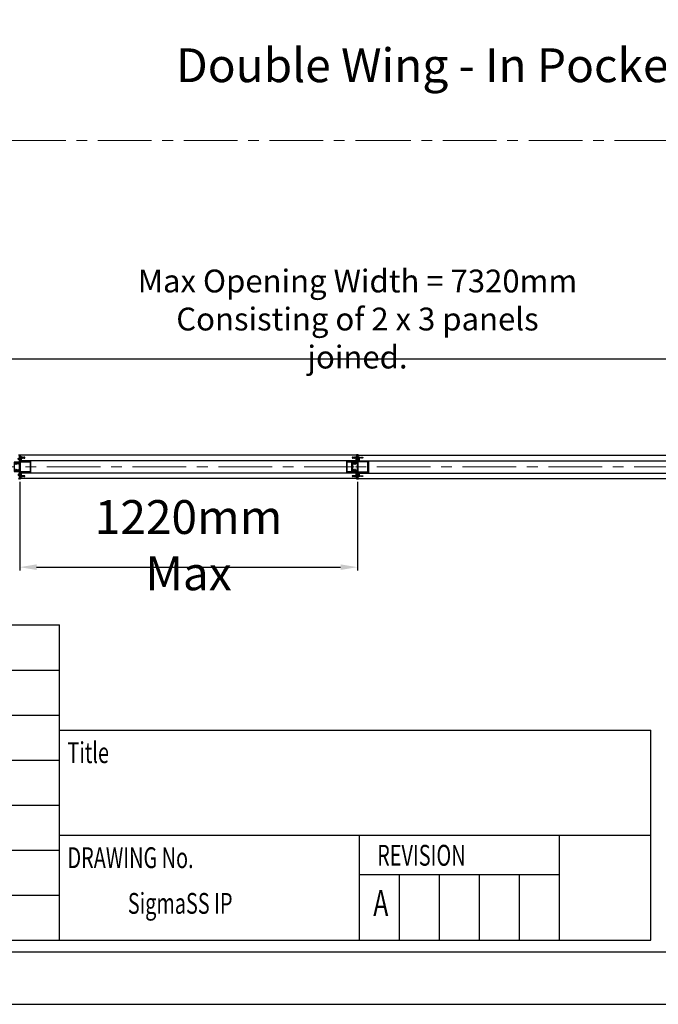
# Model space of a CAD drawing. Extents: x -48 to 13459, y -3114 to 2936.
# Drawn here: x 7973 to 9863, y -3114 to -201 of the extents above; entities that cross this region are included whole.
import ezdxf
from ezdxf.enums import TextEntityAlignment as Align

# ---------------------------------------------------------------- set-up
doc = ezdxf.new("R2010")
doc.units = 0
doc.header["$LTSCALE"] = 25
doc.header["$MEASUREMENT"] = 0
doc.linetypes.add('CENTERX2', pattern=[101.6, 63.5, -12.7, 12.7, -12.7])
doc.layers.get('0').update_dxf_attribs({"linetype": 'CONTINUOUS'})
doc.layers.get('DEFPOINTS').update_dxf_attribs({"linetype": 'CONTINUOUS'})
doc.layers.add('PERFIL', color=3, linetype='CONTINUOUS')
doc.layers.add('TITLE', color=7, linetype='CONTINUOUS')
doc.styles.add('carl text', font='technic_.ttf', dxfattribs={"height": 150})
doc.styles.add('ROMANS', font='romans.shx', dxfattribs={"width": 0.7, "oblique": 17})
doc.styles.add('STYLE1', font='times.ttf')
doc.dimstyles.new('carl', dxfattribs={"dimtxt": 100, "dimasz": 10, "dimexe": 1, "dimexo": 1, "dimgap": 2, "dimtad": 1, "dimdec": 0, "dimzin": 0, "dimdsep": 46, "dimtxsty": 'ROMANS', "dimcen": 10, "dimclrd": 1, "dimclre": 1, "dimclrt": 3, "dimadec": 0, "dimazin": 0, "dimtfac": 1, "dimtdec": 0, "dimtmove": 0, "dimatfit": 3, "dimfxl": 1, "dimtolj": 1, "dimtzin": 0, "dimarcsym": 0})

# ---------------------------------------------------------------- blocks, each defined once
blk = doc.blocks.new('new block')
at = {"layer": 'PERFIL'}
for p, q in [((230.9, 268), (161.9, 268)), ((162.2, 271), (162.2, 269.6)), ((162.2, 269.6), (172.2, 269.6)), ((171, 271.8), (171, 271.3)), ((174.1, 272.1), (171.2, 272.1)), ((171.2, 271.1), (172.5, 271.1)), ((172.5, 271.1), (172.5, 269.9)), ((174.4, 269.9), (174.4, 271.8)), ((174.6, 269.6), (218.2, 269.6)), ((218.5, 269.9), (218.5, 271.8)), ((218.7, 272.1), (221.6, 272.1)), ((221.6, 271.1), (220.4, 271.1)), ((220.4, 271.1), (220.4, 269.9)), ((220.6, 269.6), (230.6, 269.6)), ((221.9, 271.8), (221.9, 271.3)), ((230.6, 269.6), (230.6, 271))]:
    blk.add_line(p, q, dxfattribs=at)
for centre, radius, start, end in [((161.9, 269.5), 1.5, 78.463, 270), ((171.2, 271.8), 0.25, 90, 180), ((171.2, 271.3), 0.25, 180, 270), ((172.2, 269.9), 0.25, 270, 0), ((174.1, 271.8), 0.25, 0, 90), ((174.6, 269.9), 0.25, 180, 270), ((218.2, 269.9), 0.25, 270, 0), ((218.7, 271.8), 0.25, 90, 180), ((220.6, 269.9), 0.25, 180, 270), ((221.6, 271.8), 0.25, 0, 90), ((221.6, 271.3), 0.25, 270, 0), ((230.9, 269.5), 1.5, 270, 101.537)]:
    blk.add_arc(centre, radius, start, end, dxfattribs=at)
blk = doc.blocks.new('new block3')
at = {"layer": 'PERFIL'}
for p, q in [((161.9, 246.8), (181.3, 246.8)), ((162.2, 248.4), (162.2, 249.8)), ((172.2, 248.4), (162.2, 248.4)), ((171, 250.6), (171, 250.1)), ((174.1, 250.9), (171.2, 250.9)), ((171.2, 249.9), (172.5, 249.9)), ((172.5, 249.9), (172.5, 248.7)), ((174.4, 248.7), (174.4, 250.6)), ((218.2, 248.4), (174.6, 248.4)), ((184.3, 243.9), (184.5, 237.8)), ((185.5, 236.8), (188.4, 236.8)), ((185.9, 242.3), (185.9, 246.8)), ((185.9, 246.8), (206.9, 246.8)), ((188.4, 242.3), (185.9, 242.3)), ((185.9, 238.2), (185.9, 241.5)), ((185.9, 241.5), (187.4, 241.5)), ((188.4, 238.2), (185.9, 238.2)), ((187.4, 241.5), (187.4, 241.4)), ((188.4, 241.4), (188.4, 242.3)), ((188.4, 236.8), (188.4, 238.2)), ((206.9, 242.3), (204.4, 242.3)), ((204.4, 242.3), (204.4, 241.4)), ((206.9, 238.2), (204.4, 238.2)), ((204.4, 238.2), (204.4, 236.8)), ((204.4, 236.8), (207.3, 236.8)), ((205.4, 241.4), (205.4, 241.5)), ((205.4, 241.5), (206.9, 241.5)), ((206.9, 246.8), (206.9, 242.3)), ((206.9, 241.5), (206.9, 238.2)), ((208.3, 237.8), (208.5, 243.9)), ((211.5, 246.8), (230.9, 246.8)), ((218.5, 248.7), (218.5, 250.6)), ((218.7, 250.9), (221.6, 250.9)), ((221.6, 249.9), (220.4, 249.9)), ((220.4, 249.9), (220.4, 248.7)), ((230.6, 248.4), (220.6, 248.4)), ((221.9, 250.6), (221.9, 250.1)), ((230.6, 249.8), (230.6, 248.4))]:
    blk.add_line(p, q, dxfattribs=at)
for centre, radius, start, end in [((161.9, 248.3), 1.5, 78.463, 270), ((171.2, 250.6), 0.25, 90, 180), ((171.2, 250.1), 0.25, 180, 270), ((172.2, 248.7), 0.25, 270, 0), ((174.1, 250.6), 0.25, 0, 90), ((174.6, 248.7), 0.25, 180, 270), ((181.3, 243.8), 3, 2.0201, 90), ((185.5, 237.8), 1, 181.3788, 270), ((187.9, 241.4), 0.5, 180, 0), ((204.9, 241.4), 0.5, 180, 0), ((207.3, 237.8), 1, 270, 358.6212), ((211.5, 243.8), 3, 90, 177.9799), ((218.2, 248.7), 0.25, 270, 0), ((218.7, 250.6), 0.25, 90, 180), ((220.6, 248.7), 0.25, 180, 270), ((221.6, 250.6), 0.25, 0, 90), ((221.6, 250.1), 0.25, 270, 0), ((230.9, 248.3), 1.5, 270, 101.537)]:
    blk.add_arc(centre, radius, start, end, dxfattribs=at)
blk = doc.blocks.new('new block2')
at = {"layer": 'PERFIL'}
for p, q in [((182.4, 283.8), (182.4, 295.7)), ((182.4, 295.7), (210.4, 295.7)), ((208.8, 294.1), (184, 294.1)), ((184, 294.1), (184, 291.3)), ((184, 291.3), (188.4, 291.3)), ((188.4, 291.3), (188.4, 290)), ((204.4, 291.3), (208.8, 291.3)), ((204.4, 290), (204.4, 291.3)), ((208.8, 291.3), (208.8, 294.1)), ((210.4, 295.7), (210.4, 283.8)), ((181, 279.2), (161.9, 279.2)), ((162.2, 282.2), (162.2, 280.8)), ((162.2, 280.8), (172.2, 280.8)), ((171, 283), (171, 282.5)), ((174.1, 283.3), (171.2, 283.3)), ((171.2, 282.3), (172.5, 282.3)), ((172.5, 282.3), (172.5, 281.1)), ((174.4, 281.1), (174.4, 283)), ((174.6, 280.8), (179.4, 280.8)), ((188.4, 290), (184, 290)), ((184, 290), (184, 282.2)), ((208.8, 290), (204.4, 290)), ((208.8, 282.2), (208.8, 290)), ((230.9, 279.2), (211.8, 279.2)), ((213.4, 280.8), (218.2, 280.8)), ((218.5, 281.1), (218.5, 283)), ((218.7, 283.3), (221.6, 283.3)), ((221.6, 282.3), (220.4, 282.3)), ((220.4, 282.3), (220.4, 281.1)), ((220.6, 280.8), (230.6, 280.8)), ((221.9, 283), (221.9, 282.5)), ((230.6, 280.8), (230.6, 282.2))]:
    blk.add_line(p, q, dxfattribs=at)
for centre, radius, start, end in [((161.9, 280.7), 1.5, 78.463, 270), ((171.2, 283), 0.25, 90, 180), ((171.2, 282.5), 0.25, 180, 270), ((172.2, 281.1), 0.25, 270, 0), ((174.1, 283), 0.25, 0, 90), ((174.6, 281.1), 0.25, 180, 270), ((179.4, 283.8), 3, 270, 0), ((181, 282.2), 3, 270, 0), ((211.8, 282.2), 3, 180, 270), ((213.4, 283.8), 3, 180, 270), ((218.2, 281.1), 0.25, 270, 0), ((218.7, 283), 0.25, 90, 180), ((220.6, 281.1), 0.25, 180, 270), ((221.6, 283), 0.25, 0, 90), ((221.6, 282.5), 0.25, 270, 0), ((230.9, 280.7), 1.5, 270, 101.537)]:
    blk.add_arc(centre, radius, start, end, dxfattribs=at)
blk = doc.blocks.new('CE TITLE')
at = {"layer": 'TITLE'}
for p, q in [((106.1, 624.8), (1860.6, 624.8)), ((1860.6, 105.7), (1860.6, 624.8)), ((1415.4, 550.6), (1860.6, 550.6)), ((1415.4, 476.5), (1860.6, 476.5)), ((1860.6, 451.7), (2835, 451.7)), ((2835, 105.7), (2835, 451.7)), ((1415.4, 402.3), (1860.6, 402.3)), ((1415.4, 328.1), (1860.6, 328.1)), ((1860.6, 278.7), (2835, 278.7)), ((2355, 105.7), (2355, 278.7)), ((2684.6, 105.7), (2684.6, 278.7)), ((1415.4, 254), (1860.6, 254)), ((2355, 213.6), (2684.6, 213.6)), ((2420.9, 105.7), (2420.9, 213.6)), ((2486.8, 105.7), (2486.8, 213.6)), ((2552.8, 105.7), (2552.8, 213.6)), ((2618.7, 105.7), (2618.7, 213.6)), ((1415.4, 179.8), (1860.6, 179.8)), ((106.1, 105.7), (2835, 105.7)), ((4763.3, 85.8), (85.8, 85.8)), ((0, 0), (4849.1, 0))]:
    blk.add_line(p, q, dxfattribs=at)
at = {"layer": 'TITLE', "style": 'ROMANS', "oblique": 17, "width": 0.7}
for s, height, p in [('Title', 34.32, (1873.7, 397.4)), ('REVISION', 34.32, (2384.1, 228.3)), ('DRAWING No.', 34.315, (1873.7, 224.3))]:
    blk.add_text(s, height=height, dxfattribs=at).set_placement(p)
at = {"layer": 'TITLE', "flags": 4}
for tag, p, height, style in [('XXXXXXXX', (1496.1, 422), 34.3, 'STYLE1'), ('XXX', (3208.9, 375.4), 34.3, 'STYLE1'), ('XX', (4316.6, 375.4), 34.3, 'STYLE1'), ('XXXXXXXXXX', (2123.1, 350.6), 41.2, 'STYLE1'), ('.', (1496.1, 347.9), 34.3, 'carl text'), ('.', (1496.1, 273.7), 34.3, 'carl text'), ('.', (1496.1, 199.5), 34.3, 'carl text'), ('.', (1496.1, 125.4), 34.3, 'carl text')]:
    blk.add_attdef(tag, p, '', height=height, dxfattribs=dict(at, style=style))
at = {"layer": 'TITLE', "style": 'ROMANS', "oblique": 17, "width": 0.7, "flags": 4}
blk.add_attdef('DRAWINGNO', (1973.2, 149.1), '', height=34.3, dxfattribs=at)
blk.add_attdef('REV', text='', height=42.9, dxfattribs=at).set_placement((2390.1, 145.3), align=Align.CENTER)
blk = doc.blocks.new('*D8')
at = {"color": 1, "lineweight": -2}
for p, q in [((7225.4, -1365.3), (7225.4, -1196.5)), ((10720.6, -1365.3), (10720.6, -1196.5))]:
    blk.add_line(p, q, dxfattribs=at)
at = {"color": 1, "linetype": 'Continuous', "lineweight": -2}
blk.add_line((10675.6, -1205.5), (7270.4, -1205.5), dxfattribs=at)
at = {"color": 1}
for points in [[(7270.4, -1198), (7270.4, -1213), (7225.4, -1205.5)], [(10675.6, -1198), (10675.6, -1213), (10720.6, -1205.5)]]:
    blk.add_solid(points, dxfattribs=at)
at = {"layer": 'DEFPOINTS', "color": 0}
for p in [(7225.4, -1205.5), (7225.4, -1374.3), (10720.6, -1374.3)]:
    blk.add_point(p, dxfattribs=at)
at = {"color": 3, "insert": (8973, -1087), "char_height": 90, "attachment_point": 5, "style": 'ROMANS'}
blk.add_mtext('\\A1;{\\H0.75x;Max Opening Width = 7320mm\\PConsisting of 2 x 3 panels joined.}', dxfattribs=at)
blk = doc.blocks.new('*D9')
at = {"color": 1, "lineweight": -2}
for p, q in [((7973.1, -1568.8), (7973.1, -1831.1)), ((8972.9, -1568.8), (8972.9, -1831.1))]:
    blk.add_line(p, q, dxfattribs=at)
at = {"color": 1, "linetype": 'Continuous', "lineweight": -2}
blk.add_line((8023.1, -1821.1), (8922.9, -1821.1), dxfattribs=at)
at = {"color": 1}
for points in [[(8023.1, -1812.8), (8023.1, -1829.4), (7973.1, -1821.1)], [(8922.9, -1812.8), (8922.9, -1829.4), (8972.9, -1821.1)]]:
    blk.add_solid(points, dxfattribs=at)
at = {"layer": 'DEFPOINTS', "color": 0}
for p in [(7973.1, -1558.8), (8972.9, -1558.8), (8972.9, -1821.1)]:
    blk.add_point(p, dxfattribs=at)
at = {"color": 3, "insert": (8473, -1756.1), "char_height": 100, "attachment_point": 5, "style": 'ROMANS'}
blk.add_mtext('\\A1;1220mm Max', dxfattribs=at)

msp = doc.modelspace()

# ---------------------------------------------------------------- linework, layer by layer
at = {"color": 6, "linetype": 'CENTERX2', "lineweight": 9, "ltscale": 0.1}
for p, q in [((9125.4, -558.8), (7375.4, -558.8)), ((11670.6, -558.8), (9125.4, -558.8)), ((6275.4, -1524.3), (8963, -1524.3)), ((10713, -1524.3), (8963, -1524.3))]:
    msp.add_line(p, q, dxfattribs=at)
for p, q in [((8971.5, -1490.1), (7974.7, -1490.1)), ((8967.6, -1506.1), (7978.6, -1506.1)), ((8974.5, -1490.1), (9971.3, -1490.1)), ((8978.4, -1506.1), (9967.4, -1506.1)), ((8967.6, -1542.5), (7978.6, -1542.5)), ((8978.4, -1542.5), (9967.4, -1542.5)), ((8971.5, -1558.5), (7974.7, -1558.5)), ((8974.5, -1558.5), (9971.3, -1558.5))]:
    msp.add_line(p, q)
at = {"layer": 'PERFIL', "color": 7}
for points in [[(8002.2, -1507.5), (8001.9, -1507.3), (8001.7, -1507.5), (8001.4, -1507.3), (8001.2, -1507.5), (8000.9, -1507.3), (8000.7, -1507.5), (8000.4, -1507.3), (8000.2, -1507.5), (7999.9, -1507.3), (7999.7, -1507.5), (7999.4, -1507.3), (7999.2, -1507.5), (7998.9, -1507.3), (7998.7, -1507.5), (7998.4, -1507.3), (7998.2, -1507.5), (7997.9, -1507.3), (7997.7, -1507.5), (7997.4, -1507.3), (7997.2, -1507.5), (7996.9, -1507.3), (7996.7, -1507.5), (7996.4, -1507.3), (7996.2, -1507.5), (7995.9, -1507.3), (7995.7, -1507.5), (7995.4, -1507.3), (7995.2, -1507.5), (7994.9, -1507.3), (7994.7, -1507.5), (7994.4, -1507.3), (7994.2, -1507.5), (7993.9, -1507.3), (7993.7, -1507.5), (7993.4, -1507.3), (7993.2, -1507.5), (7992.9, -1507.3), (7992.7, -1507.5), (7992.4, -1507.3), (7992.2, -1507.5), (7991.9, -1507.3), (7991.7, -1507.5), (7991.4, -1507.3), (7991.2, -1507.5), (7990.9, -1507.3), (7990.7, -1507.5), (7990.4, -1507.3), (7990.2, -1507.5), (7989.9, -1507.3), (7989.7, -1507.5), (7989.4, -1507.3), (7989.2, -1507.5), (7988.9, -1507.3), (7988.7, -1507.5), (7988.4, -1507.3), (7988.2, -1507.5), (7987.9, -1507.3), (7987.7, -1507.5), (7987.4, -1507.3), (7987.2, -1507.5), (7986.9, -1507.3), (7986.7, -1507.5), (7986.4, -1507.3), (7986.2, -1507.5), (7985.9, -1507.3), (7985.7, -1507.5), (7985.4, -1507.3), (7985.2, -1507.5), (7984.9, -1507.3), (7984.7, -1507.5), (7984.4, -1507.3), (7984.2, -1507.5), (7983.9, -1507.3), (7983.7, -1507.5), (7983.4, -1507.3), (7983.2, -1507.5), (7982.9, -1507.3), (7982.7, -1507.5), (7982.4, -1507.3), (7982.2, -1507.5), (7981.9, -1507.3), (7981.7, -1507.5), (7981.4, -1507.3), (7981.2, -1507.5), (7980.9, -1507.3), (7980.7, -1507.5), (7980.4, -1507.3), (7978.6, -1507.3), (7978.6, -1498.6, -0.371247), (7979, -1498.1), (7980.6, -1497.9), (7980.6, -1498.2), (7982.6, -1497.9), (7982.6, -1498.2), (7984.6, -1497.9), (7984.6, -1498.2), (7986.6, -1497.9), (7986.6, -1498.2), (7987.8, -1498.2, 0.414214), (7988.6, -1497.4), (7988.6, -1497.1), (7988.6, -1496.7, 0.414214), (7987.8, -1496), (7986.6, -1496), (7986.6, -1496.3), (7984.6, -1496), (7984.6, -1496.3), (7982.6, -1496), (7982.6, -1496.3), (7980.6, -1496), (7980.6, -1496.3), (7979, -1496, -0.371247), (7978.6, -1495.5), (7978.6, -1494.5), (7974.7, -1494.5), (7974.7, -1500.1), (7975.9, -1500.1), (7975.9, -1497.8), (7977.3, -1497.8), (7977.3, -1504.8), (7975.9, -1504.8), (7975.9, -1502.5), (7974.7, -1502.5), (7974.7, -1506.3), (7977.7, -1509.3), (8002.6, -1509.3, -0.414214), (8003.6, -1510.3), (8003.6, -1524.3), (8003.6, -1538.3, -0.414214), (8002.6, -1539.3), (7977.7, -1539.3), (7974.7, -1542.3), (7974.7, -1546.1), (7975.9, -1546.1), (7975.9, -1543.8), (7977.3, -1543.8), (7977.3, -1550.8), (7975.9, -1550.8), (7975.9, -1548.5), (7974.7, -1548.5), (7974.7, -1554.1), (7978.6, -1554.1), (7978.6, -1553, -0.371247), (7979, -1552.5), (7980.6, -1552.3), (7980.6, -1552.6), (7982.6, -1552.3), (7982.6, -1552.6), (7984.6, -1552.3), (7984.6, -1552.6), (7986.6, -1552.3), (7986.6, -1552.6), (7987.8, -1552.6, 0.414214), (7988.6, -1551.8), (7988.6, -1551.5), (7988.6, -1551.1, 0.414214), (7987.8, -1550.4), (7986.6, -1550.4), (7986.6, -1550.7), (7984.6, -1550.4), (7984.6, -1550.7), (7982.6, -1550.4), (7982.6, -1550.7), (7980.6, -1550.4), (7980.6, -1550.7), (7979, -1550.4, -0.371247), (7978.6, -1549.9), (7978.6, -1541.3), (7980.4, -1541.3), (7980.7, -1541), (7980.9, -1541.3), (7981.2, -1541), (7981.4, -1541.3), (7981.7, -1541), (7981.9, -1541.3), (7982.2, -1541), (7982.4, -1541.3), (7982.7, -1541), (7982.9, -1541.3), (7983.2, -1541), (7983.4, -1541.3), (7983.7, -1541), (7983.9, -1541.3), (7984.2, -1541), (7984.4, -1541.3), (7984.7, -1541), (7984.9, -1541.3), (7985.2, -1541), (7985.4, -1541.3), (7985.7, -1541), (7985.9, -1541.3), (7986.2, -1541), (7986.4, -1541.3), (7986.7, -1541), (7986.9, -1541.3), (7987.2, -1541), (7987.4, -1541.3), (7987.7, -1541), (7987.9, -1541.3), (7988.2, -1541), (7988.4, -1541.3), (7988.7, -1541), (7988.9, -1541.3), (7989.2, -1541), (7989.4, -1541.3), (7989.7, -1541), (7989.9, -1541.3), (7990.2, -1541), (7990.4, -1541.3), (7990.7, -1541), (7990.9, -1541.3), (7991.2, -1541), (7991.4, -1541.3), (7991.7, -1541), (7991.9, -1541.3), (7992.2, -1541), (7992.4, -1541.3), (7992.7, -1541), (7992.9, -1541.3), (7993.2, -1541), (7993.4, -1541.3), (7993.7, -1541), (7993.9, -1541.3), (7994.2, -1541), (7994.4, -1541.3), (7994.7, -1541), (7994.9, -1541.3), (7995.2, -1541), (7995.4, -1541.3), (7995.7, -1541), (7995.9, -1541.3), (7996.2, -1541), (7996.4, -1541.3), (7996.7, -1541), (7996.9, -1541.3), (7997.2, -1541), (7997.4, -1541.3), (7997.7, -1541), (7997.9, -1541.3), (7998.2, -1541), (7998.4, -1541.3), (7998.7, -1541), (7998.9, -1541.3), (7999.2, -1541), (7999.4, -1541.3), (7999.7, -1541), (7999.9, -1541.3), (8000.2, -1541), (8000.4, -1541.3), (8000.7, -1541), (8000.9, -1541.3), (8001.2, -1541), (8001.4, -1541.3), (8001.7, -1541), (8001.9, -1541.3), (8002.2, -1541), (8002.4, -1541.3), (8002.7, -1541), (8002.9, -1541.3), (8003.2, -1541), (8003.4, -1541.3), (8003.7, -1541), (8003.9, -1541.3), (8004.2, -1541), (8004.4, -1541.3), (8004.7, -1541), (8004.9, -1541.3), (8005.2, -1541), (8005.4, -1541.3), (8005.6, -1541.3), (8005.6, -1524.3), (8005.6, -1507.3), (8005.4, -1507.3), (8005.2, -1507.5), (8004.9, -1507.3), (8004.7, -1507.5), (8004.4, -1507.3), (8004.2, -1507.5), (8003.9, -1507.3), (8003.7, -1507.5), (8003.4, -1507.3), (8003.2, -1507.5), (8002.9, -1507.3), (8002.7, -1507.5), (8002.4, -1507.3)], [(8944, -1541), (8944.2, -1541.3), (8944.5, -1541), (8944.7, -1541.3), (8945, -1541), (8945.2, -1541.3), (8945.5, -1541), (8945.7, -1541.3), (8946, -1541), (8946.2, -1541.3), (8946.5, -1541), (8946.7, -1541.3), (8947, -1541), (8947.2, -1541.3), (8947.5, -1541), (8947.7, -1541.3), (8948, -1541), (8948.2, -1541.3), (8948.5, -1541), (8948.7, -1541.3), (8949, -1541), (8949.2, -1541.3), (8949.5, -1541), (8949.7, -1541.3), (8950, -1541), (8950.2, -1541.3), (8950.5, -1541), (8950.7, -1541.3), (8951, -1541), (8951.2, -1541.3), (8951.5, -1541), (8951.7, -1541.3), (8952, -1541), (8952.2, -1541.3), (8952.5, -1541), (8952.7, -1541.3), (8953, -1541), (8953.2, -1541.3), (8953.5, -1541), (8953.7, -1541.3), (8954, -1541), (8954.2, -1541.3), (8954.5, -1541), (8954.7, -1541.3), (8955, -1541), (8955.2, -1541.3), (8955.5, -1541), (8955.7, -1541.3), (8956, -1541), (8956.2, -1541.3), (8956.5, -1541), (8956.7, -1541.3), (8957, -1541), (8957.2, -1541.3), (8957.5, -1541), (8957.7, -1541.3), (8958, -1541), (8958.2, -1541.3), (8958.5, -1541), (8958.7, -1541.3), (8959, -1541), (8959.2, -1541.3), (8959.5, -1541), (8959.7, -1541.3), (8960, -1541), (8960.2, -1541.3), (8960.5, -1541), (8960.7, -1541.3), (8961, -1541), (8961.2, -1541.3), (8961.5, -1541), (8961.7, -1541.3), (8962, -1541), (8962.2, -1541.3), (8962.5, -1541), (8962.7, -1541.3), (8963, -1541), (8963.2, -1541.3), (8963.5, -1541), (8963.7, -1541.3), (8964, -1541), (8964.2, -1541.3), (8964.5, -1541), (8964.7, -1541.3), (8965, -1541), (8965.2, -1541.3), (8965.5, -1541), (8965.7, -1541.3), (8967.6, -1541.3), (8967.6, -1549.9, -0.371247), (8967.1, -1550.4), (8965.6, -1550.7), (8965.6, -1550.4), (8963.6, -1550.7), (8963.6, -1550.4), (8961.6, -1550.7), (8961.6, -1550.4), (8959.6, -1550.7), (8959.6, -1550.4), (8958.3, -1550.4, 0.414214), (8957.6, -1551.1), (8957.6, -1551.5), (8957.6, -1551.8, 0.414214), (8958.3, -1552.6), (8959.6, -1552.6), (8959.6, -1552.3), (8961.6, -1552.6), (8961.6, -1552.3), (8963.6, -1552.6), (8963.6, -1552.3), (8965.6, -1552.6), (8965.6, -1552.3), (8967.1, -1552.5, -0.371247), (8967.6, -1553), (8967.6, -1554.1), (8971.5, -1554.1), (8971.5, -1548.5), (8970.3, -1548.5), (8970.3, -1550.8), (8968.9, -1550.8), (8968.9, -1543.8), (8970.3, -1543.8), (8970.3, -1546.1), (8971.5, -1546.1), (8971.5, -1542.3), (8968.5, -1539.3), (8943.6, -1539.3, -0.414214), (8942.6, -1538.3), (8942.6, -1524.3), (8942.6, -1510.3, -0.414214), (8943.6, -1509.3), (8968.5, -1509.3), (8971.5, -1506.3), (8971.5, -1502.5), (8970.3, -1502.5), (8970.3, -1504.8), (8968.9, -1504.8), (8968.9, -1497.8), (8970.3, -1497.8), (8970.3, -1500.1), (8971.5, -1500.1), (8971.5, -1494.5), (8967.6, -1494.5), (8967.6, -1495.5, -0.371247), (8967.1, -1496), (8965.6, -1496.3), (8965.6, -1496), (8963.6, -1496.3), (8963.6, -1496), (8961.6, -1496.3), (8961.6, -1496), (8959.6, -1496.3), (8959.6, -1496), (8958.3, -1496, 0.414214), (8957.6, -1496.7), (8957.6, -1497.1), (8957.6, -1497.4, 0.414214), (8958.3, -1498.2), (8959.6, -1498.2), (8959.6, -1497.9), (8961.6, -1498.2), (8961.6, -1497.9), (8963.6, -1498.2), (8963.6, -1497.9), (8965.6, -1498.2), (8965.6, -1497.9), (8967.1, -1498.1, -0.371247), (8967.6, -1498.6), (8967.6, -1507.3), (8965.7, -1507.3), (8965.5, -1507.5), (8965.2, -1507.3), (8965, -1507.5), (8964.7, -1507.3), (8964.5, -1507.5), (8964.2, -1507.3), (8964, -1507.5), (8963.7, -1507.3), (8963.5, -1507.5), (8963.2, -1507.3), (8963, -1507.5), (8962.7, -1507.3), (8962.5, -1507.5), (8962.2, -1507.3), (8962, -1507.5), (8961.7, -1507.3), (8961.5, -1507.5), (8961.2, -1507.3), (8961, -1507.5), (8960.7, -1507.3), (8960.5, -1507.5), (8960.2, -1507.3), (8960, -1507.5), (8959.7, -1507.3), (8959.5, -1507.5), (8959.2, -1507.3), (8959, -1507.5), (8958.7, -1507.3), (8958.5, -1507.5), (8958.2, -1507.3), (8958, -1507.5), (8957.7, -1507.3), (8957.5, -1507.5), (8957.2, -1507.3), (8957, -1507.5), (8956.7, -1507.3), (8956.5, -1507.5), (8956.2, -1507.3), (8956, -1507.5), (8955.7, -1507.3), (8955.5, -1507.5), (8955.2, -1507.3), (8955, -1507.5), (8954.7, -1507.3), (8954.5, -1507.5), (8954.2, -1507.3), (8954, -1507.5), (8953.7, -1507.3), (8953.5, -1507.5), (8953.2, -1507.3), (8953, -1507.5), (8952.7, -1507.3), (8952.5, -1507.5), (8952.2, -1507.3), (8952, -1507.5), (8951.7, -1507.3), (8951.5, -1507.5), (8951.2, -1507.3), (8951, -1507.5), (8950.7, -1507.3), (8950.5, -1507.5), (8950.2, -1507.3), (8950, -1507.5), (8949.7, -1507.3), (8949.5, -1507.5), (8949.2, -1507.3), (8949, -1507.5), (8948.7, -1507.3), (8948.5, -1507.5), (8948.2, -1507.3), (8948, -1507.5), (8947.7, -1507.3), (8947.5, -1507.5), (8947.2, -1507.3), (8947, -1507.5), (8946.7, -1507.3), (8946.5, -1507.5), (8946.2, -1507.3), (8946, -1507.5), (8945.7, -1507.3), (8945.5, -1507.5), (8945.2, -1507.3), (8945, -1507.5), (8944.7, -1507.3), (8944.5, -1507.5), (8944.2, -1507.3), (8944, -1507.5), (8943.7, -1507.3), (8943.5, -1507.5), (8943.2, -1507.3), (8943, -1507.5), (8942.7, -1507.3), (8942.5, -1507.5), (8942.2, -1507.3), (8942, -1507.5), (8941.7, -1507.3), (8941.5, -1507.5), (8941.2, -1507.3), (8941, -1507.5), (8940.7, -1507.3), (8940.6, -1507.3), (8940.6, -1524.3), (8940.6, -1541.3), (8940.7, -1541.3), (8941, -1541), (8941.2, -1541.3), (8941.5, -1541), (8941.7, -1541.3), (8942, -1541), (8942.2, -1541.3), (8942.5, -1541), (8942.7, -1541.3), (8943, -1541), (8943.2, -1541.3), (8943.5, -1541), (8943.7, -1541.3)], [(9002, -1541), (9001.8, -1541.3), (9001.5, -1541), (9001.3, -1541.3), (9001, -1541), (9000.8, -1541.3), (9000.5, -1541), (9000.3, -1541.3), (9000, -1541), (8999.8, -1541.3), (8999.5, -1541), (8999.3, -1541.3), (8999, -1541), (8998.8, -1541.3), (8998.5, -1541), (8998.3, -1541.3), (8998, -1541), (8997.8, -1541.3), (8997.5, -1541), (8997.3, -1541.3), (8997, -1541), (8996.8, -1541.3), (8996.5, -1541), (8996.3, -1541.3), (8996, -1541), (8995.8, -1541.3), (8995.5, -1541), (8995.3, -1541.3), (8995, -1541), (8994.8, -1541.3), (8994.5, -1541), (8994.3, -1541.3), (8994, -1541), (8993.8, -1541.3), (8993.5, -1541), (8993.3, -1541.3), (8993, -1541), (8992.8, -1541.3), (8992.5, -1541), (8992.3, -1541.3), (8992, -1541), (8991.8, -1541.3), (8991.5, -1541), (8991.3, -1541.3), (8991, -1541), (8990.8, -1541.3), (8990.5, -1541), (8990.3, -1541.3), (8990, -1541), (8989.8, -1541.3), (8989.5, -1541), (8989.3, -1541.3), (8989, -1541), (8988.8, -1541.3), (8988.5, -1541), (8988.3, -1541.3), (8988, -1541), (8987.8, -1541.3), (8987.5, -1541), (8987.3, -1541.3), (8987, -1541), (8986.8, -1541.3), (8986.5, -1541), (8986.3, -1541.3), (8986, -1541), (8985.8, -1541.3), (8985.5, -1541), (8985.3, -1541.3), (8985, -1541), (8984.8, -1541.3), (8984.5, -1541), (8984.3, -1541.3), (8984, -1541), (8983.8, -1541.3), (8983.5, -1541), (8983.3, -1541.3), (8983, -1541), (8982.8, -1541.3), (8982.5, -1541), (8982.3, -1541.3), (8982, -1541), (8981.8, -1541.3), (8981.5, -1541), (8981.3, -1541.3), (8981, -1541), (8980.8, -1541.3), (8980.5, -1541), (8980.3, -1541.3), (8978.4, -1541.3), (8978.4, -1549.9, 0.371247), (8978.8, -1550.4), (8980.4, -1550.7), (8980.4, -1550.4), (8982.4, -1550.7), (8982.4, -1550.4), (8984.4, -1550.7), (8984.4, -1550.4), (8986.4, -1550.7), (8986.4, -1550.4), (8987.7, -1550.4, -0.414214), (8988.4, -1551.1), (8988.4, -1551.5), (8988.4, -1551.8, -0.414214), (8987.7, -1552.6), (8986.4, -1552.6), (8986.4, -1552.3), (8984.4, -1552.6), (8984.4, -1552.3), (8982.4, -1552.6), (8982.4, -1552.3), (8980.4, -1552.6), (8980.4, -1552.3), (8978.8, -1552.5, 0.371247), (8978.4, -1553), (8978.4, -1554.1), (8974.5, -1554.1), (8974.5, -1548.5), (8975.7, -1548.5), (8975.7, -1550.8), (8977.1, -1550.8), (8977.1, -1543.8), (8975.7, -1543.8), (8975.7, -1546.1), (8974.5, -1546.1), (8974.5, -1542.3), (8977.5, -1539.3), (9002.4, -1539.3, 0.414214), (9003.4, -1538.3), (9003.4, -1524.3), (9003.4, -1510.3, 0.414214), (9002.4, -1509.3), (8977.5, -1509.3), (8974.5, -1506.3), (8974.5, -1502.5), (8975.7, -1502.5), (8975.7, -1504.8), (8977.1, -1504.8), (8977.1, -1497.8), (8975.7, -1497.8), (8975.7, -1500.1), (8974.5, -1500.1), (8974.5, -1494.5), (8978.4, -1494.5), (8978.4, -1495.5, 0.371247), (8978.8, -1496), (8980.4, -1496.3), (8980.4, -1496), (8982.4, -1496.3), (8982.4, -1496), (8984.4, -1496.3), (8984.4, -1496), (8986.4, -1496.3), (8986.4, -1496), (8987.7, -1496, -0.414214), (8988.4, -1496.7), (8988.4, -1497.1), (8988.4, -1497.4, -0.414214), (8987.7, -1498.2), (8986.4, -1498.2), (8986.4, -1497.9), (8984.4, -1498.2), (8984.4, -1497.9), (8982.4, -1498.2), (8982.4, -1497.9), (8980.4, -1498.2), (8980.4, -1497.9), (8978.8, -1498.1, 0.371247), (8978.4, -1498.6), (8978.4, -1507.3), (8980.3, -1507.3), (8980.5, -1507.5), (8980.8, -1507.3), (8981, -1507.5), (8981.3, -1507.3), (8981.5, -1507.5), (8981.8, -1507.3), (8982, -1507.5), (8982.3, -1507.3), (8982.5, -1507.5), (8982.8, -1507.3), (8983, -1507.5), (8983.3, -1507.3), (8983.5, -1507.5), (8983.8, -1507.3), (8984, -1507.5), (8984.3, -1507.3), (8984.5, -1507.5), (8984.8, -1507.3), (8985, -1507.5), (8985.3, -1507.3), (8985.5, -1507.5), (8985.8, -1507.3), (8986, -1507.5), (8986.3, -1507.3), (8986.5, -1507.5), (8986.8, -1507.3), (8987, -1507.5), (8987.3, -1507.3), (8987.5, -1507.5), (8987.8, -1507.3), (8988, -1507.5), (8988.3, -1507.3), (8988.5, -1507.5), (8988.8, -1507.3), (8989, -1507.5), (8989.3, -1507.3), (8989.5, -1507.5), (8989.8, -1507.3), (8990, -1507.5), (8990.3, -1507.3), (8990.5, -1507.5), (8990.8, -1507.3), (8991, -1507.5), (8991.3, -1507.3), (8991.5, -1507.5), (8991.8, -1507.3), (8992, -1507.5), (8992.3, -1507.3), (8992.5, -1507.5), (8992.8, -1507.3), (8993, -1507.5), (8993.3, -1507.3), (8993.5, -1507.5), (8993.8, -1507.3), (8994, -1507.5), (8994.3, -1507.3), (8994.5, -1507.5), (8994.8, -1507.3), (8995, -1507.5), (8995.3, -1507.3), (8995.5, -1507.5), (8995.8, -1507.3), (8996, -1507.5), (8996.3, -1507.3), (8996.5, -1507.5), (8996.8, -1507.3), (8997, -1507.5), (8997.3, -1507.3), (8997.5, -1507.5), (8997.8, -1507.3), (8998, -1507.5), (8998.3, -1507.3), (8998.5, -1507.5), (8998.8, -1507.3), (8999, -1507.5), (8999.3, -1507.3), (8999.5, -1507.5), (8999.8, -1507.3), (9000, -1507.5), (9000.3, -1507.3), (9000.5, -1507.5), (9000.8, -1507.3), (9001, -1507.5), (9001.3, -1507.3), (9001.5, -1507.5), (9001.8, -1507.3), (9002, -1507.5), (9002.3, -1507.3), (9002.5, -1507.5), (9002.8, -1507.3), (9003, -1507.5), (9003.3, -1507.3), (9003.5, -1507.5), (9003.8, -1507.3), (9004, -1507.5), (9004.3, -1507.3), (9004.5, -1507.5), (9004.8, -1507.3), (9005, -1507.5), (9005.3, -1507.3), (9005.4, -1507.3), (9005.4, -1524.3), (9005.4, -1541.3), (9005.3, -1541.3), (9005, -1541), (9004.8, -1541.3), (9004.5, -1541), (9004.3, -1541.3), (9004, -1541), (9003.8, -1541.3), (9003.5, -1541), (9003.3, -1541.3), (9003, -1541), (9002.8, -1541.3), (9002.5, -1541), (9002.3, -1541.3)]]:
    msp.add_lwpolyline(points, format="xyb", close=True, dxfattribs=at)

# ---------------------------------------------------------------- block references
ref = msp.add_blockref('CE TITLE', (4748.8, -3114.4), dxfattribs=dict(xscale=1.796255999998162, yscale=1.796256000000372, zscale=1.796256))
ref.add_attrib('DRAWINGNO', 'SigmaSS IP', (8293.2, -2846.6), dxfattribs={"layer": 'TITLE', "height": 61.64, "style": 'ROMANS', "oblique": 17, "width": 0.7, "flags": 4})
ref.add_attrib('REV', 'A', dxfattribs={"layer": 'TITLE', "height": 77, "style": 'ROMANS', "oblique": 17, "width": 0.7, "flags": 4}).set_placement((9042, -2853.4), align=Align.CENTER)
at = {"xscale": -1}
for name, p, rotation in [('new block2', (8252.3, -1327.9), 90), ('new block3', (7726.2, -1720.7), 270)]:
    msp.add_blockref(name, p, dxfattribs=dict(at, rotation=rotation))
for name, p, rotation in [('new block2', (9252.1, -1720.7), 90), ('new block3', (8726.1, -1327.9), 270)]:
    msp.add_blockref(name, p, dxfattribs=dict(rotation=rotation))
at = {"color": 7, "rotation": 270}
msp.add_blockref('new block', (8704.9, -1327.9), dxfattribs=at)

# ---------------------------------------------------------------- texts
at = {"insert": (9945, -286.1), "char_height": 100, "attachment_point": 3, "style": 'carl text'}
msp.add_mtext('{\\C3;Double Wing - In Pocket}', dxfattribs=at)

# ---------------------------------------------------------------- dimensions: what is measured, and where the dimension line sits
for base, p1, p2, text, override, picture, middle in [((7225.4, -1205.5), (10720.6, -1374.3), (7225.4, -1374.3), '{\\H0.75x;Max Opening Width = 7320mm\\PConsisting of 2 x 3 panels joined.}', {"dimscale": 0.9, "dimasz": 50, "dimexe": 10, "dimexo": 10, "dimgap": 15, "dimcen": 25, "dimtmove": 2, "dimfxl": 2.5}, '*D8', (8973, -1087)), ((8972.9, -1821.1), (7973.1, -1558.8), (8972.9, -1558.8), '1220mm Max', {"dimasz": 50, "dimexe": 10, "dimexo": 10, "dimgap": 15, "dimcen": 25, "dimtmove": 2, "dimfxl": 2.5}, '*D9', (8473, -1756.1))]:
    dim = msp.add_linear_dim(base=base, p1=p1, p2=p2, text=text, dimstyle='carl', override=override)
    dim.commit()
    dim.dimension.update_dxf_attribs({"geometry": picture, "text_midpoint": middle})

doc.saveas('drawing.dxf')
